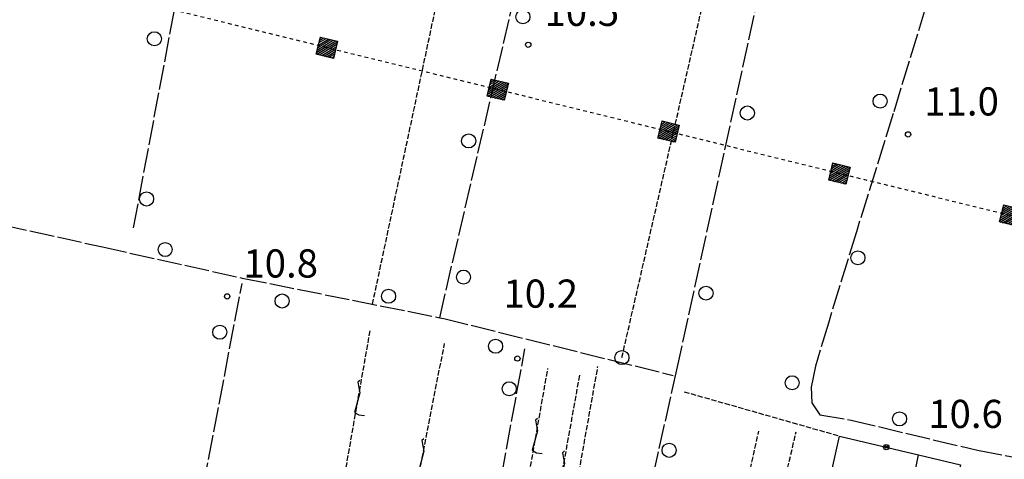
# Model space of a CAD drawing. Extents: x 1734255 to 1738564, y 5039917 to 5043042.
# Drawn here: x 1735068 to 1735348, y 5041211 to 5041336 of the extents above; entities that cross this region are included whole.
import ezdxf

# ---------------------------------------------------------------- set-up
doc = ezdxf.new("R2010")
doc.units = 0
for name, pattern in [('C', [10, 5, 5]), ('L17', [8, 7, -1]), ('L4', [2, 1, -1]), ('L5', [2, 1.5, -0.5])]:
    doc.linetypes.add(name, pattern=pattern)
doc.layers.get('0').update_dxf_attribs({"linetype": 'C'})
for name, color, linetype in [('11B2', 1, 'C'), ('19B2', 1, 'C'), ('21J10', 1, 'C'), ('24E5', 2, 'C'), ('3B2', 1, 'C'), ('4E5', 2, 'L17'), ('5A1', 2, 'L5'), ('5F6', 1, 'C'), ('5J10', 2, 'L5'), ('8E5', 2, 'L4')]:
    doc.layers.add(name, color=color, linetype=linetype)

# ---------------------------------------------------------------- blocks, each defined once
blk = doc.blocks.new('5F6')
at = {"layer": '5F6'}
blk.add_circle((0, 0), 2, dxfattribs=at)
blk = doc.blocks.new('11B2')
at = {"layer": '11B2'}
blk.add_circle((0, 0), 0.75, dxfattribs=at)
blk = doc.blocks.new('*X113')
at = {"color": 0}
for p, q in [((1649.89426, 991.57785), (1654.34992, 996.03351)), ((1649.89426, 992.28495), (1653.64281, 996.03351)), ((1649.89426, 992.99206), (1652.93571, 996.03351)), ((1649.89426, 993.69917), (1652.2286, 996.03351)), ((1649.89426, 994.40627), (1651.5215, 996.03351)), ((1649.89426, 995.11338), (1650.81439, 996.03351)), ((1649.89426, 995.82049), (1650.10728, 996.03351)), ((1650.05703, 991.03351), (1654.89426, 995.87074)), ((1650.76414, 991.03351), (1654.89426, 995.16363)), ((1651.47124, 991.03351), (1654.89426, 994.45653)), ((1652.17835, 991.03351), (1654.89426, 993.74942)), ((1652.88546, 991.03351), (1654.89426, 993.04231)), ((1653.59256, 991.03351), (1654.89426, 992.33521)), ((1654.29967, 991.03351), (1654.89426, 991.6281))]:
    blk.add_line(p, q, dxfattribs=at)
blk = doc.blocks.new('24E5')
at = {"layer": '24E5'}
blk.add_lwpolyline([(-2.5038, -2.57363), (-2.5038, 2.42637), (2.4962, 2.42637), (2.4962, -2.57363)], close=True, dxfattribs=at)
blk.add_blockref('*X113', (-1652.39806, -993.60714), dxfattribs=at)
blk = doc.blocks.new('21J10')
at = {"layer": '21J10'}
for p, q in [((0.52138, 5.54047), (-0.0695, 5.01911)), ((-0.0695, 5.01911), (0.52451, 1.99602)), ((0.52451, 1.99602), (-0.95702, -3.53226)), ((-0.95702, -3.53226), (0.22472, -4.25239)), ((0.22472, -4.25239), (1.83546, -4.45339))]:
    blk.add_line(p, q, dxfattribs=at)
blk = doc.blocks.new('19B2')
at = {"layer": '19B2'}
for centre, radius in [((0, 0), 0.75), ((0, -0.02417), 0.32738)]:
    blk.add_circle(centre, radius, dxfattribs=at)

msp = doc.modelspace()

# ---------------------------------------------------------------- linework, layer by layer
at = {"layer": '3B2'}
msp.add_line((1735308.4037, 5041138.98116, 11.05), (1735323.69284, 5041211.89232, 10.862), dxfattribs=at)
msp.add_polyline3d([(1735268.89539, 5041077.63785, 10.91), (1735279.10256, 5041125.90572, 10.98), (1735280.72473, 5041125.17374, 11.004), (1735301.2077, 5041217.24113, 11.389), (1735323.69284, 5041211.89232, 10.862), (1735335.56959, 5041209.07184, 10.695), (1735323.89205, 5041153.22398, 10.935), (1735319.67341, 5041154.01233, 10.929), (1735317.08246, 5041137.233, 11.034)], dxfattribs=at)
at = {"layer": '4E5'}
msp.add_line((1735100.53656, 5041276.37849, 12.05), (1735127.28797, 5041419.19655, 11.59), dxfattribs=at)
for points in [[(1735187.54369, 5041250.87094, 11.085), (1735222.1607, 5041399.5506, 11.85), (1735243.86157, 5041498.46709, 11.82)], [(1735214.60991, 5041048.23511, 10.94), (1735224.086, 5041098.31244, 11.01), (1735227.78843, 5041116.15869, 11.01), (1735237.75581, 5041159.04158, 10.88), (1735254.94728, 5041236.05214, 10.86), (1735285.89439, 5041377.86778, 10.96)], [(1735335.20004, 5041371.74965, 10.93), (1735328.02753, 5041346.68716, 11.39), (1735316.43645, 5041308.84512, 11.4), (1735305.98242, 5041275.27893, 11.4), (1735298.02526, 5041249.28429, 11.4), (1735294.36194, 5041237.1058, 11.4), (1735293.16511, 5041231.10969, 11.4), (1735293.37199, 5041226.67071, 11.4), (1735295.61763, 5041223.26277, 11.4), (1735304.51948, 5041221.76296, 11.4), (1735340.4225, 5041213.20762, 11.27), (1735386.83068, 5041204.45476, 11.28), (1735410.6828, 5041198.64868, 11.28), (1735428.10711, 5041191.94235, 11.27), (1735436.06358, 5041189.0591, 11.27), (1735441.36453, 5041186.68609, 11.27), (1735443.34607, 5041185.11859, 11.33), (1735444.07885, 5041181.3036, 11.33), (1735443.67514, 5041173.19175, 11.33), (1735437.91974, 5041139.13584, 11.51), (1735427.52572, 5041093.24359, 11.66), (1735427.21249, 5041092.096, 11.66)], [(1734800.58804, 5041334.90511, 11.88), (1734866.58939, 5041319.67165, 11.89), (1734885.2262, 5041314.86521, 11.89), (1734911.58094, 5041305.96736, 11.9), (1734931.53247, 5041301.81686, 11.9), (1734953.83096, 5041298.45173, 11.9), (1734973.14225, 5041295.83473, 11.9), (1734988.02672, 5041293.13008, 11.91), (1735007.98573, 5041288.98716, 11.91), (1735047.65031, 5041280.72445, 11.72), (1735091.70481, 5041270.96619, 11.43), (1735131.42177, 5041262.12475, 11.23), (1735187.54369, 5041250.87094, 11.085), (1735188.75985, 5041250.63304, 11.08), (1735253.87454, 5041234.46764, 11.02)], [(1735094.41268, 5041066.05629, 9.83), (1735095.28853, 5041070.67356, 9.915), (1735106.0092, 5041127.26092, 10.958), (1735114.34864, 5041171.28745, 11.77), (1735131.37548, 5041260.54588, 11.77)], [(1735177.11306, 5041056.72938, 10.92), (1735195.06059, 5041150.53026, 11.4), (1735211.74348, 5041241.9732, 11.26)]]:
    msp.add_polyline3d(points, dxfattribs=at)
at = {"layer": '5A1'}
for p, q in [((1735168.44601, 5041254.70631, 10.47), (1735200.15963, 5041403.34914, 10.47)), ((1735239.33993, 5041239.51799, 10.27), (1735272.72074, 5041385.3545, 10.47)), ((1735257.00296, 5041229.83617, 11.99), (1735301.2077, 5041217.24113, 12.31))]:
    msp.add_line(p, q, dxfattribs=at)
msp.add_polyline3d([(1735195.01732, 5041145.77572, 12.34), (1735215.57551, 5041142.1088, 12.58), (1735232.51046, 5041236.97716, 12.22)], dxfattribs=at)
at = {"layer": '5J10'}
for p, q in [((1735145.03888, 5041117.64697, 12.84), (1735167.77839, 5041247.18645, 12.43)), ((1735170.98976, 5041152.05101, 12.62), (1735188.91879, 5041243.48491, 12.61)), ((1735202.99082, 5041149.47116, 12.51), (1735218.29467, 5041236.41459, 12.22)), ((1735211.82824, 5041148.41678, 12.7), (1735227.39609, 5041234.65997, 12.58)), ((1735259.64406, 5041133.62406, 12.59), (1735278.249, 5041218.64053, 12.59)), ((1735268.64912, 5041132.11191, 12.6), (1735288.87383, 5041218.42491, 12.61))]:
    msp.add_line(p, q, dxfattribs=at)
at = {"layer": '8E5'}
msp.add_polyline3d([(1734385.19843, 5041533.62792, -3333), (1734828.24263, 5041407.97428, -3333), (1735484.80347, 5041246.81553, -3333), (1736214.51403, 5041037.66232, -3333), (1736767.44811, 5040893.04016, -3333), (1736930.38421, 5040853.46742, -3333), (1737097.02165, 5040807.76243, -3333), (1737678.4109, 5040674.62569, -3333)], dxfattribs=at)

# ---------------------------------------------------------------- block references
at = {"layer": '11B2'}
for p in [(1735212.72503, 5041328.4093, 10.54), (1735320.68505, 5041302.95373, 10.97), (1735127.13437, 5041256.9182, 10.8), (1735209.64326, 5041239.25785, 10.23)]:
    msp.add_blockref('11B2', p, dxfattribs=at)
at = {"layer": '19B2', "rotation": 166.62}
msp.add_blockref('19B2', (1735314.48255, 5041214.08305, -3333), dxfattribs=at)
at = {"layer": '21J10'}
for p in [(1735164.32096, 5041227.4873, -3333), (1735214.82704, 5041216.71768, -3333), (1735182.53464, 5041210.93036, -3333), (1735222.48616, 5041207.46342, -3333)]:
    msp.add_blockref('21J10', p, dxfattribs=at)
at = {"layer": '24E5', "rotation": 346.21}
for p in [(1735155.51216, 5041327.64302, -3333), (1735204.0716, 5041315.72395, -3333), (1735252.63006, 5041303.80479, -3333), (1735301.18955, 5041291.88569, -3333), (1735349.74814, 5041279.96551, -3333)]:
    msp.add_blockref('24E5', p, dxfattribs=at)
at = {"layer": '5F6'}
for p in [(1735211.18921, 5041336.37496, 14.44), (1735106.44093, 5041330.12147, 14.83), (1735312.73087, 5041312.3985, 13.07), (1735275.00227, 5041309.02215, 12.87), (1735195.78681, 5041301.08766, 14.44), (1735104.23831, 5041284.59976, 14.83), (1735109.50608, 5041270.22272, 13.7), (1735306.44333, 5041267.87461, 13.08), (1735194.31195, 5041262.38932, 14.45), (1735173.01075, 5041256.94426, 13.71), (1735263.25114, 5041257.82984, 12.76), (1735142.74355, 5041255.61154, 13.71), (1735125.03719, 5041246.72617, 13.03), (1735203.44458, 5041242.74597, 13.72), (1735239.33993, 5041239.51799, 13.7), (1735287.74398, 5041232.36861, 13.08), (1735207.31776, 5041230.66926, 12.27), (1735318.26547, 5041222.11788, 13.08), (1735252.75693, 5041213.18367, 13.83)]:
    msp.add_blockref('5F6', p, dxfattribs=at)

# ---------------------------------------------------------------- texts
at = {"layer": '11B2'}
for s, p in [('10.5                                   ', (1735217.33794, 5041333.76858)), ('11.0                                   ', (1735325.29797, 5041308.31302)), ('10.8                                   ', (1735131.74728, 5041262.27747)), ('10.2                                   ', (1735205.6719, 5041253.70487)), ('10.6                                   ', (1735326.41964, 5041219.52721))]:
    msp.add_text(s, height=8, dxfattribs=at).set_placement(p)

doc.saveas('drawing.dxf')
